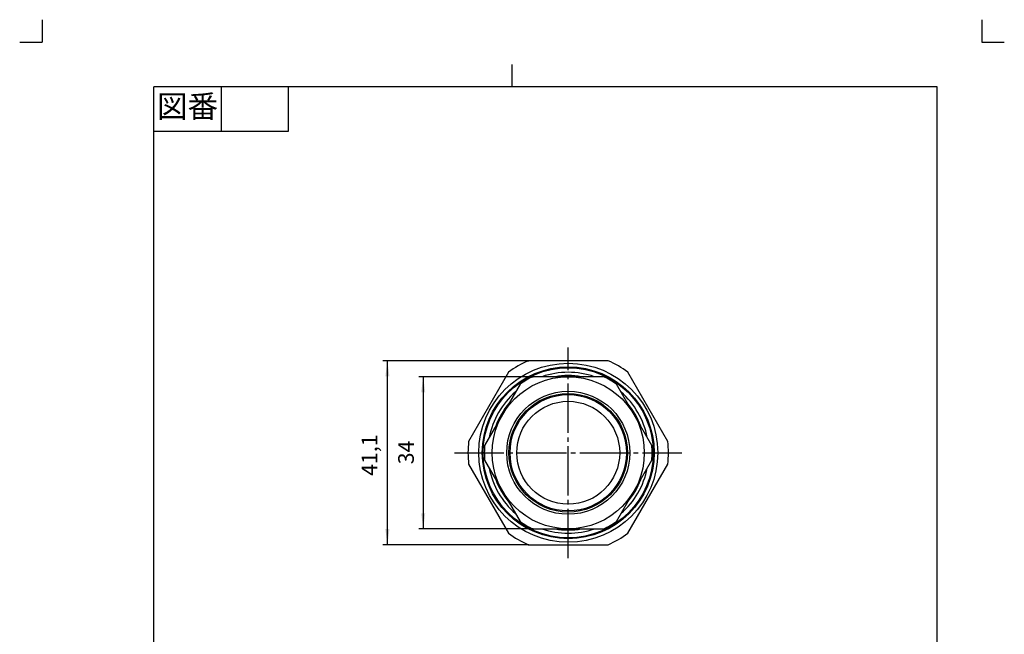
# Model space of a CAD drawing. Units: inches. Extents: x -5 to 215, y -5 to 302.
# Drawn here: x -5 to 215, y 165 to 302 of the extents above; entities that cross this region are included whole.
import ezdxf

# ---------------------------------------------------------------- set-up
doc = ezdxf.new("R2010")
doc.units = ezdxf.units.IN
doc.linetypes.add('DASH_CENTER', pattern=[14, 11, -1, 1, -1])
doc.linetypes.add('PHANTOM', pattern=[13, 10, -1, 0, -1, 0, -1])
for name, color, linetype in [('1', 7, 'Continuous'), ('JISSEN', 7, 'Continuous'), ('SAISEN', 7, 'Continuous')]:
    doc.layers.add(name, color=color, linetype=linetype)
doc.styles.add('CONVERTER_11', font='txt.shx', dxfattribs={"width": 0.9})
doc.dimstyles.new('ME10_DIM_13', dxfattribs={"dimtxt": 3.5, "dimasz": 3.5, "dimexe": 1, "dimexo": 0, "dimgap": 1, "dimtad": 1, "dimzin": 12, "dimdsep": 46, "dimtxsty": 'CONVERTER_11', "dimsah": 1, "dimcen": 0.09, "dimclrd": 2, "dimclre": 2, "dimclrt": 7, "dimadec": 0, "dimazin": 0, "dimtfac": 1, "dimtdec": 4, "dimtix": 1, "dimtmove": 0, "dimatfit": 3, "dimfxl": 1, "dimtolj": 1, "dimtzin": 0, "dimarcsym": 0})
doc.dimstyles.new('ME10_DIM_14', dxfattribs={"dimtxt": 3.5, "dimasz": 3.5, "dimexe": 1, "dimexo": 0, "dimgap": 1, "dimtad": 1, "dimzin": 12, "dimdsep": 46, "dimtxsty": 'CONVERTER_11', "dimsah": 1, "dimcen": 0.09, "dimclrd": 2, "dimclre": 2, "dimclrt": 7, "dimadec": 0, "dimazin": 0, "dimtfac": 1, "dimtdec": 4, "dimtix": 1, "dimtmove": 0, "dimatfit": 3, "dimfxl": 1, "dimtolj": 1, "dimtzin": 0, "dimarcsym": 0})

# ---------------------------------------------------------------- blocks, each defined once
blk = doc.blocks.new('開示A4')
at = {"layer": '1', "color": 4, "linetype": 'PHANTOM'}
for p, q in [((0, 302), (0, 297)), ((210, 302), (210, 297)), ((-5, 297), (0, 297)), ((210, 297), (215, 297))]:
    blk.add_line(p, q, dxfattribs=at)
at = {"layer": '1', "color": 2, "linetype": 'Continuous'}
for p, q in [((105, 287), (105, 292)), ((40, 287), (40, 277)), ((55, 287), (55, 277)), ((55, 277), (25, 277))]:
    blk.add_line(p, q, dxfattribs=at)
at = {"layer": '1', "color": 7, "linetype": 'Continuous'}
for p, q in [((25, 148.5), (25, 287)), ((105, 287), (25, 287)), ((200, 287), (105, 287)), ((200, 148.5), (200, 287))]:
    blk.add_line(p, q, dxfattribs=at)
at = {"layer": '1', "color": 2, "insert": (32.5, 282), "char_height": 5, "attachment_point": 5, "style": 'CONVERTER_11'}
blk.add_mtext('図番', dxfattribs=at)
blk = doc.blocks.new('開示A4枠')
at = {"layer": '1'}
blk.add_blockref('開示A4', (0, 0), dxfattribs=at)
blk = doc.blocks.new('*D6')
at = {"layer": '1', "color": 2, "linetype": 'Continuous'}
for p, q in [((109.65, 222.23), (84.16, 222.23)), ((85.16, 222.23), (85.16, 188.23)), ((109.65, 188.23), (84.16, 188.23))]:
    blk.add_line(p, q, dxfattribs=at)
at = {"layer": '1', "color": 2}
for points in [[(85.62, 218.73), (84.7, 218.73), (85.16, 222.23)], [(84.7, 191.73), (85.62, 191.73), (85.16, 188.23)]]:
    blk.add_solid(points, dxfattribs=at)
at = {"layer": '1', "color": 7, "insert": (84.16, 202.65), "char_height": 3.5, "attachment_point": 7, "rotation": 90, "line_spacing_factor": 0.60024, "style": 'CONVERTER_11'}
blk.add_mtext('34', dxfattribs=at)
blk = doc.blocks.new('*D7')
at = {"layer": '1', "color": 2, "linetype": 'Continuous'}
for p, q in [((108.65, 225.78), (76.16, 225.78)), ((77.16, 184.68), (77.16, 225.78)), ((108.65, 184.68), (76.16, 184.68))]:
    blk.add_line(p, q, dxfattribs=at)
at = {"layer": '1', "color": 2}
for points in [[(77.62, 222.28), (76.7, 222.28), (77.16, 225.78)], [(76.7, 188.18), (77.62, 188.18), (77.16, 184.68)]]:
    blk.add_solid(points, dxfattribs=at)
at = {"layer": '1', "color": 7, "insert": (75.99, 200.06), "char_height": 3.5, "attachment_point": 7, "rotation": 90, "line_spacing_factor": 0.60024, "style": 'CONVERTER_11'}
blk.add_mtext('41,1', dxfattribs=at)

msp = doc.modelspace()

# ---------------------------------------------------------------- linework, layer by layer
at = {"layer": '1', "color": 2, "linetype": 'DASH_CENTER'}
for p, q in [((117.564, 181.679), (117.564, 228.779)), ((92.164, 205.229), (142.964, 205.229))]:
    msp.add_line(p, q, dxfattribs=at)
at = {"layer": '1', "color": 7}
for p in [(108.65, 225.779), (109.654, 222.229), (109.654, 188.229), (108.65, 184.679)]:
    msp.add_point(p, dxfattribs=at)
at = {"layer": 'JISSEN', "color": 7, "linetype": 'Continuous'}
for p, q in [((126.478, 225.779), (108.65, 225.779)), ((104.224, 223.223), (95.31, 207.784)), ((125.474, 222.229), (109.654, 222.229)), ((139.818, 207.784), (130.904, 223.223)), ((106.796, 220.579), (98.887, 206.879)), ((136.241, 206.879), (128.332, 220.579)), ((95.31, 202.673), (104.224, 187.234)), ((98.887, 203.579), (106.796, 189.879)), ((128.332, 189.879), (136.241, 203.579)), ((130.904, 187.234), (139.818, 202.673)), ((109.654, 188.229), (125.474, 188.229)), ((108.65, 184.679), (126.478, 184.679))]:
    msp.add_line(p, q, dxfattribs=at)
for radius in [20, 19.206, 19, 17, 13.75, 13.25, 13, 11.5]:
    msp.add_circle((117.564, 205.229), radius, dxfattribs=at)
for radius, start, end in [(22.4, 113.44957, 126.55043), (22.4, 53.44957, 66.55043), (18.75, 114.9513, 125.0487), (17.984, 70.95888, 109.04112), (17.25, 80.2335, 99.7665), (18.75, 54.9513, 65.0487), (17.984, 130.95888, 169.04112), (17.984, 10.95888, 49.04112), (17.25, 140.2335, 159.7665), (17.25, 20.2335, 39.7665), (22.4, 173.44957, 186.55043), (18.75, 174.9513, 185.0487), (18.75, 354.9513, 5.0487), (22.4, 353.44957, 6.55043), (17.984, 190.95888, 229.04112), (17.984, 310.95888, 349.04112), (17.25, 200.2335, 219.7665), (17.25, 320.2335, 339.7665), (18.75, 234.9513, 245.0487), (18.75, 294.9513, 305.0487), (22.4, 233.44957, 246.55043), (17.984, 250.95888, 289.04112), (17.25, 260.2335, 279.7665), (22.4, 293.44957, 306.55043)]:
    msp.add_arc((117.564, 205.229), radius, start, end, dxfattribs=at)
at = {"layer": 'SAISEN', "color": 2, "linetype": 'Continuous'}
msp.add_circle((117.564, 205.229), 19, dxfattribs=at)
for start, end in [(70.95888, 109.04112), (130.95888, 169.04112), (10.95888, 49.04112), (190.95888, 229.04112), (310.95888, 349.04112), (250.95888, 289.04112)]:
    msp.add_arc((117.564, 205.229), 17.984, start, end, dxfattribs=at)

# ---------------------------------------------------------------- block references
msp.add_blockref('開示A4枠', (0, 0))

# ---------------------------------------------------------------- dimensions: what is measured, and where the dimension line sits
at = {"layer": '1'}
for base, p1, p2, text, dimstyle, picture, middle in [((77.164, 225.779), (108.65, 184.679), (108.65, 225.779), '41,1', 'ME10_DIM_14', '*D7', (74.239, 205.229)), ((85.164, 188.229), (109.654, 222.229), (109.654, 188.229), '34', 'ME10_DIM_13', '*D6', (82.414, 205.229))]:
    dim = msp.add_linear_dim(base=base, p1=p1, p2=p2, angle=90, text=text, dimstyle=dimstyle, dxfattribs=at)
    dim.commit()
    dim.dimension.update_dxf_attribs({"geometry": picture, "text_midpoint": middle, "text_rotation": 90})

doc.saveas('drawing.dxf')
